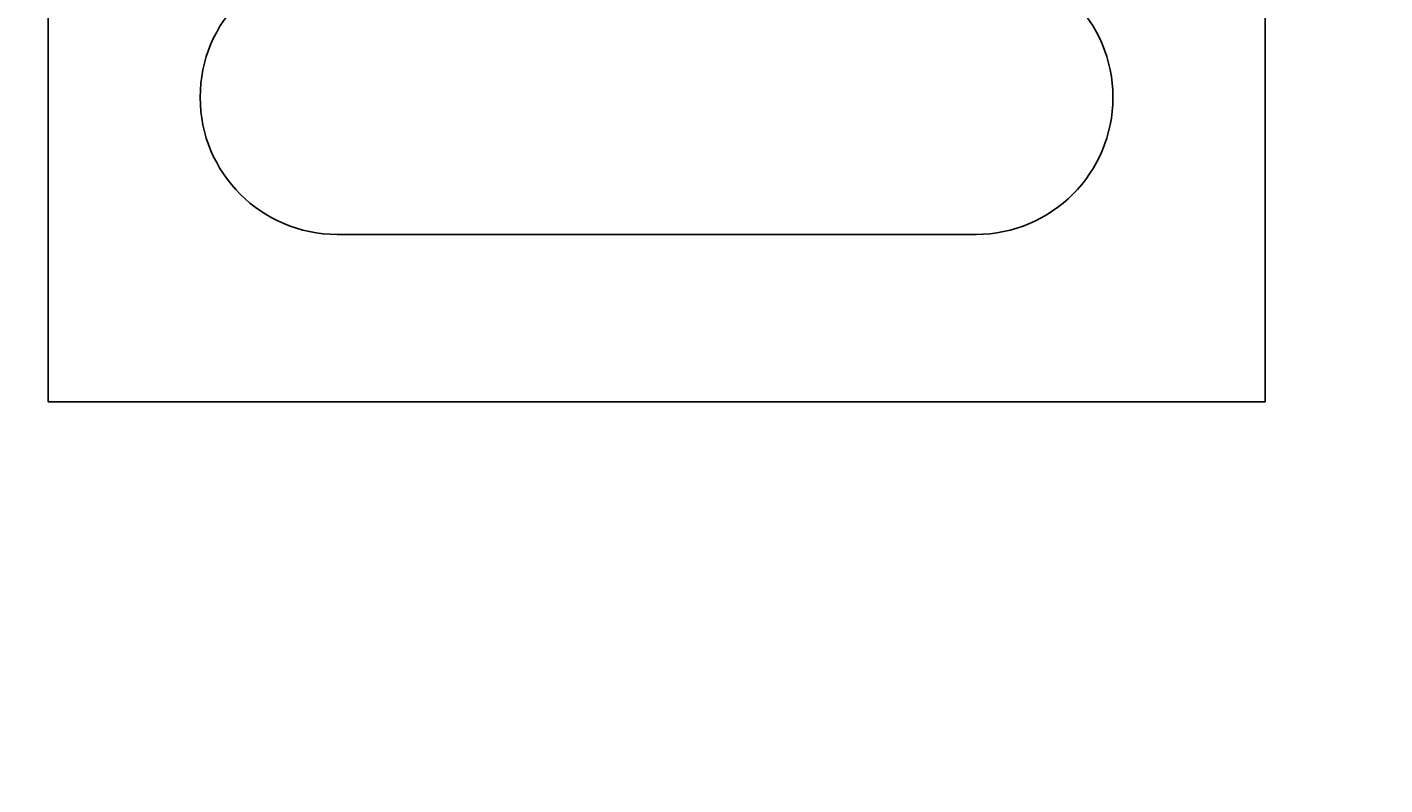
# Model space of a CAD drawing. Extents: x 117 to 1607, y 253 to 1465.
# Drawn here: x 302 to 347, y 375 to 400 of the extents above; entities that cross this region are included whole.
import ezdxf

# ---------------------------------------------------------------- set-up
doc = ezdxf.new("R2010")
doc.units = 0
doc.header["$LTSCALE"] = 4
doc.linetypes.add('CENTER', pattern=[50.8, 31.75, -6.35, 6.35, -6.35])
doc.linetypes.add('HIDDEN', pattern=[9.525, 6.35, -3.175])
for name, color, linetype in [('AM_3', 2, 'HIDDEN'), ('AM_5', 3, 'CONTINUOUS'), ('AM_7', 1, 'CENTER'), ('OBRYS', 7, 'CONTINUOUS')]:
    doc.layers.add(name, color=color, linetype=linetype)
doc.styles.get("Standard").update_dxf_attribs({"font": 'simplex.shx', "width": 0.75})
doc.dimstyles.get("Standard").update_dxf_attribs({"dimtxt": 0.18, "dimasz": 0.18, "dimexe": 0.18, "dimexo": 0.0625, "dimgap": 0.09, "dimtad": 0, "dimtih": 1, "dimtoh": 1, "dimzin": 0, "dimcen": 0.09, "dimazin": 3, "dimtfac": 1, "dimtofl": 0, "dimtmove": 0, "dimatfit": 3})

# ---------------------------------------------------------------- blocks, each defined once
blk = doc.blocks.new('*U58')
at = {"layer": 'AM_5', "color": 3, "width": 0.75}
blk.add_text('1300', height=17.5, dxfattribs=at).set_placement((856.222, 265.407))
blk = doc.blocks.new('*D51')
at = {"layer": 'AM_5'}
for p, q in [((229.095, 440.01), (229.095, 252.907)), ((1529.786, 437.058), (1529.786, 252.907)), ((1512.286, 257.907), (246.595, 257.907))]:
    blk.add_line(p, q, dxfattribs=at)
for points in [[(246.595, 260.824), (246.595, 254.99), (229.095, 257.907)], [(1512.286, 260.824), (1512.286, 254.99), (1529.786, 257.907)]]:
    blk.add_solid(points, dxfattribs=at)
at = {"layer": 'AM_7'}
blk.add_blockref('*U58', (0, 0), dxfattribs=at)
blk = doc.blocks.new('*U57')
at = {"layer": 'AM_5', "color": 3, "width": 0.75}
blk.add_text('1200', height=17.5, dxfattribs=at).set_placement((857.938, 306.89))
blk = doc.blocks.new('*D50')
at = {"layer": 'AM_5'}
for p, q in [((279.475, 475.09), (279.475, 294.39)), ((1479.406, 472.138), (1479.406, 294.39)), ((296.975, 299.39), (1461.906, 299.39))]:
    blk.add_line(p, q, dxfattribs=at)
for points in [[(296.975, 302.307), (296.975, 296.473), (279.475, 299.39)], [(1461.906, 302.307), (1461.906, 296.473), (1479.406, 299.39)]]:
    blk.add_solid(points, dxfattribs=at)
at = {"layer": 'AM_7'}
blk.add_blockref('*U57', (0, 0), dxfattribs=at)
blk = doc.blocks.new('ASDD')
at = {"layer": 'OBRYS'}
for p, q in [((639.902, 762.765, -1099.045), (639.902, 799.815, -1099.045)), ((639.902, 799.815, -1099.045), (679.902, 799.815, -1099.045)), ((679.902, 799.815, -1099.045), (679.902, 762.765, -1099.045)), ((670.402, 794.315, -1099.045), (649.402, 794.315, -1099.045))]:
    blk.add_line(p, q, dxfattribs=at)
for centre, start, end in [((649.402, 789.815, -1099.045), 90, 270), ((670.402, 789.815, -1099.045), 270, 90)]:
    blk.add_arc(centre, 4.5, start, end, dxfattribs=at)

msp = doc.modelspace()

# ---------------------------------------------------------------- block references
at = {"layer": 'AM_3', "xscale": -1, "rotation": 180}
msp.add_blockref('ASDD', (-336.938, 1187.552), dxfattribs=at)

# ---------------------------------------------------------------- dimensions: what is measured, and where the dimension line sits
at = {"layer": 'AM_5'}
dim = msp.add_linear_dim(base=(1479.406, 299.39), p1=(279.475, 475.09, -1099.045), p2=(1479.406, 472.138), dimstyle='Standard', override={"dimdec": 0, "dimtp": 0, "dimtm": 0, "dimtfac": 1}, dxfattribs=at)
dim.commit()
dim.dimension.update_dxf_attribs({"geometry": '*D50', "text_midpoint": (879.813, 299.39), "dimtype": 128})
dim = msp.add_linear_dim(base=(229.095, 257.907), p1=(1529.786, 437.058), p2=(229.095, 440.01), text='{\\Fsimplex|c238;1300}', dimstyle='Standard', override={"dimdec": 0, "dimtp": 0, "dimtm": 0, "dimtfac": 1}, dxfattribs=at)
dim.commit()
dim.dimension.update_dxf_attribs({"geometry": '*D51', "text_midpoint": (878.097, 257.907), "dimtype": 128})

doc.saveas('drawing.dxf')
